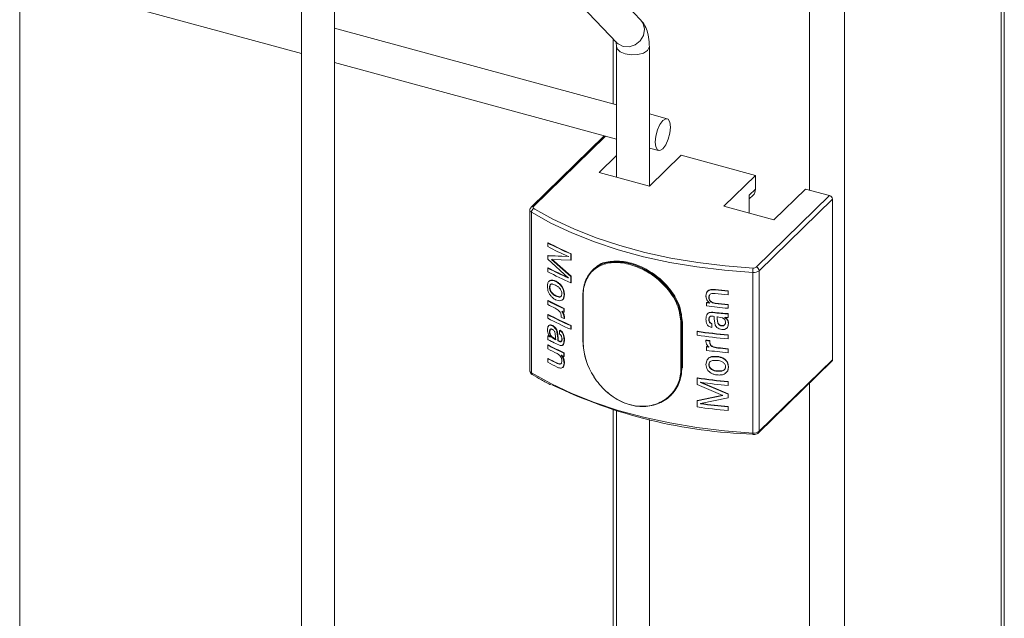
# Model space of a CAD drawing. Units: millimetres. Extents: x 15 to 415, y 5 to 292.
# Drawn here: x 214 to 220, y 201 to 205 of the extents above; entities that cross this region are included whole.
import ezdxf

# ---------------------------------------------------------------- set-up
doc = ezdxf.new("R2010")
doc.units = ezdxf.units.MM

msp = doc.modelspace()

# ---------------------------------------------------------------- linework, layer by layer
at = {"color": 7, "linetype": 'Continuous', "lineweight": 15}
for p, q in [((219.882418, 163.821872), (219.882418, 232.098963)), ((213.786061, 183.614295), (213.786061, 205.414357)), ((217.631573, 204.51874), (217.211789, 204.957831)), ((215.531322, 204.88459), (215.531322, 183.084528)), ((215.735318, 183.084529), (215.735318, 204.884591)), ((213.786062, 204.785712), (215.531323, 204.311388)), ((217.056241, 204.825321), (217.484114, 204.377771)), ((217.480573, 203.993023), (215.735329, 204.467342)), ((217.459635, 204.403377), (217.459635, 203.998712)), ((217.480578, 204.354824), (217.480578, 203.546131)), ((217.48593, 204.37593), (217.484114, 204.377771)), ((217.684574, 203.490688), (217.684574, 204.354825)), ((215.735319, 204.255946), (217.480579, 203.781621)), ((217.79474, 203.907639), (217.684586, 203.937576)), ((217.4052, 203.802107), (216.953015, 203.360761)), ((217.480576, 203.679473), (217.373715, 203.575173)), ((217.684575, 203.72618), (217.741238, 203.71078)), ((217.685031, 203.490564), (217.881043, 203.681878)), ((218.340941, 203.556888), (217.881043, 203.681878)), ((217.373715, 203.575173), (217.685031, 203.490564)), ((218.340941, 203.556888), (218.144929, 203.365574)), ((218.340941, 203.471171), (218.340941, 203.556888)), ((218.303605, 203.43473), (218.340941, 203.471171)), ((218.456245, 203.280965), (218.652257, 203.472279)), ((218.800839, 203.431897), (218.652257, 203.472279)), ((218.303602, 203.411228), (218.326062, 203.43315)), ((218.303605, 203.43473), (218.303605, 203.322448)), ((218.346676, 202.988621), (218.800839, 203.431897)), ((218.818534, 203.409944), (218.364372, 202.966667)), ((218.818534, 203.409944), (218.818534, 202.415631)), ((216.944674, 203.34164), (216.944674, 202.347326)), ((216.954163, 203.328315), (216.954163, 202.334002)), ((218.144929, 203.365574), (218.456245, 203.280965)), ((217.055235, 203.138541), (217.058077, 203.139989)), ((217.055235, 203.116004), (217.055235, 203.138541)), ((217.198286, 203.070386), (217.200869, 203.07196)), ((217.198286, 203.070386), (217.198286, 203.03207)), ((217.200869, 203.07196), (217.200869, 203.033644)), ((217.055235, 203.059656), (217.058077, 203.061104)), ((217.055235, 203.037117), (217.055235, 203.059656)), ((217.055235, 203.059656), (217.18261, 203.053658)), ((217.18261, 202.922756), (217.055235, 203.037117)), ((217.058077, 203.061104), (217.185223, 203.055219)), ((217.198286, 203.03207), (217.078741, 203.03622)), ((217.078741, 203.03622), (217.198286, 202.930646)), ((217.081541, 203.03769), (217.200869, 202.93222)), ((217.18261, 203.053658), (217.18261, 203.054714)), ((217.198286, 203.03207), (217.200869, 203.033644)), ((217.055235, 202.983024), (217.058077, 202.984471)), ((217.055235, 202.960486), (217.055235, 202.983024)), ((217.336366, 202.973088), (217.33235, 202.969168)), ((218.324848, 202.955792), (218.324848, 201.961479)), ((218.364372, 202.966667), (218.364372, 201.972354)), ((217.067752, 202.904227), (217.070581, 202.905684)), ((217.18261, 202.921734), (217.18261, 202.922756)), ((217.198286, 202.930646), (217.200869, 202.93222)), ((217.198286, 202.930646), (217.198286, 202.892332)), ((217.198286, 202.892332), (217.200869, 202.893906)), ((217.200869, 202.93222), (217.200869, 202.893906)), ((217.057045, 202.843604), (217.053381, 202.869927)), ((217.069183, 202.863932), (217.066354, 202.862476)), ((217.085634, 202.885204), (217.082832, 202.883733)), ((217.103395, 202.877492), (217.082832, 202.883733)), ((217.152445, 202.844761), (217.156435, 202.81803)), ((217.155118, 202.846296), (217.159092, 202.819571)), ((218.035155, 202.809849), (218.039311, 202.830482)), ((218.086154, 202.848395), (218.087011, 202.850409)), ((218.086154, 202.848395), (218.092489, 202.84778)), ((218.087011, 202.850409), (218.093361, 202.849788)), ((218.092489, 202.84778), (218.093361, 202.849788)), ((218.171655, 202.83963), (218.172354, 202.84166)), ((218.171655, 202.83963), (218.171655, 202.817091)), ((218.172354, 202.84166), (218.172354, 202.819121)), ((217.058077, 202.781623), (217.055235, 202.780175)), ((217.055235, 202.757636), (217.055235, 202.780175)), ((217.129684, 202.780195), (217.10437, 202.786856)), ((217.104758, 202.809206), (217.125782, 202.803388)), ((217.107516, 202.810698), (217.128497, 202.804901)), ((217.128497, 202.804901), (217.125782, 202.803388)), ((217.156435, 202.81803), (217.152753, 202.795985)), ((217.152753, 202.795985), (217.155409, 202.797524)), ((217.159092, 202.819571), (217.155409, 202.797524)), ((217.156435, 202.81803), (217.159092, 202.819571)), ((217.272669, 202.808745), (217.272669, 202.527595)), ((217.274229, 202.807111), (217.274229, 202.52596)), ((218.037709, 202.76874), (218.038678, 202.770739)), ((218.037709, 202.748455), (218.037709, 202.76874)), ((218.055747, 202.814123), (218.053067, 202.80153)), ((218.053067, 202.80153), (218.053999, 202.803534)), ((218.056678, 202.816126), (218.053999, 202.803534)), ((218.055747, 202.814123), (218.056678, 202.816126)), ((218.091657, 202.764479), (218.092512, 202.766493)), ((218.171655, 202.817091), (218.172354, 202.819121)), ((217.142701, 202.714458), (217.147145, 202.707712)), ((217.145387, 202.715985), (217.149816, 202.709246)), ((217.147145, 202.707712), (217.153794, 202.693167)), ((217.149816, 202.709246), (217.156467, 202.694702)), ((217.157141, 202.733095), (217.154469, 202.73156)), ((217.154469, 202.73156), (217.154469, 202.70902)), ((217.157141, 202.710555), (217.154469, 202.70902)), ((217.157141, 202.733095), (217.157141, 202.710555)), ((218.077387, 202.707527), (218.07828, 202.709534)), ((218.171655, 202.756237), (218.172354, 202.758267)), ((218.171655, 202.756237), (218.171655, 202.733698)), ((218.171655, 202.733698), (218.172354, 202.735728)), ((218.172354, 202.758267), (218.172354, 202.735728)), ((217.058077, 202.695976), (217.055235, 202.694528)), ((217.055235, 202.671989), (217.055235, 202.694528)), ((217.138807, 202.677963), (217.138807, 202.685216)), ((217.153794, 202.693167), (217.156435, 202.676355)), ((217.159092, 202.677895), (217.156435, 202.676355)), ((217.156435, 202.676355), (217.156435, 202.669805)), ((217.159092, 202.671345), (217.156435, 202.669805)), ((217.156467, 202.694702), (217.159092, 202.677895)), ((217.159092, 202.677895), (217.159092, 202.671345)), ((217.88514, 202.643376), (217.88514, 202.362225)), ((217.889161, 202.36615), (217.889161, 202.6473)), ((218.041599, 202.693458), (218.044575, 202.70005)), ((218.053067, 202.663974), (218.053999, 202.665978)), ((218.055606, 202.676931), (218.053999, 202.665978)), ((218.086426, 202.668232), (218.086426, 202.683939)), ((218.092933, 202.630089), (218.086426, 202.668232)), ((218.134556, 202.675613), (218.104446, 202.68191)), ((218.104446, 202.68191), (218.104446, 202.668561)), ((218.105282, 202.670576), (218.104446, 202.668561)), ((218.104446, 202.668561), (218.108422, 202.641997)), ((218.105282, 202.683925), (218.105282, 202.670576)), ((218.105282, 202.670576), (218.109257, 202.644011)), ((218.129151, 202.701807), (218.129946, 202.703825)), ((218.129151, 202.701807), (218.139322, 202.700838)), ((218.129946, 202.703825), (218.140097, 202.702858)), ((218.139322, 202.700838), (218.140097, 202.702858)), ((218.139322, 202.700838), (218.152749, 202.699749)), ((218.140097, 202.702858), (218.153488, 202.701775)), ((218.150927, 202.677074), (218.154201, 202.675028)), ((218.151665, 202.6791), (218.154939, 202.677053)), ((218.152749, 202.699749), (218.153488, 202.701775)), ((218.152749, 202.699749), (218.165653, 202.699395)), ((218.153488, 202.701775), (218.166371, 202.701422)), ((218.154201, 202.675028), (218.154939, 202.677053)), ((218.156841, 202.648553), (218.156104, 202.646529)), ((218.163509, 202.667093), (218.164227, 202.66912)), ((218.165653, 202.699395), (218.166371, 202.701422)), ((218.165653, 202.699395), (218.171655, 202.69989)), ((218.166371, 202.701422), (218.172354, 202.70192)), ((218.171655, 202.69989), (218.172354, 202.70192)), ((218.171655, 202.69989), (218.171655, 202.67735)), ((218.171655, 202.67735), (218.172354, 202.67938)), ((218.172354, 202.70192), (218.172354, 202.67938)), ((217.053381, 202.600658), (217.05671, 202.619485)), ((217.062983, 202.627385), (217.071174, 202.629404)), ((217.065828, 202.628836), (217.073988, 202.630867)), ((217.069183, 202.589524), (217.066354, 202.588067)), ((217.071174, 202.629404), (217.083245, 202.626054)), ((217.073988, 202.630867), (217.086047, 202.627526)), ((217.083245, 202.626054), (217.086047, 202.627526)), ((217.104917, 202.604943), (217.107659, 202.60644)), ((217.112629, 202.588016), (217.115373, 202.589516)), ((217.112629, 202.588016), (217.117491, 202.548267)), ((217.115373, 202.589516), (217.12022, 202.549773)), ((217.129091, 202.596892), (217.13179, 202.59841)), ((217.129091, 202.596892), (217.141694, 202.587549)), ((217.129091, 202.574354), (217.129091, 202.596892)), ((217.13179, 202.59841), (217.144379, 202.589076)), ((217.141694, 202.587549), (217.144379, 202.589076)), ((217.200869, 202.627948), (217.198286, 202.626373)), ((217.198286, 202.626373), (217.198286, 202.603834)), ((217.200869, 202.605408), (217.198286, 202.603834)), ((217.200869, 202.627948), (217.200869, 202.605408)), ((217.880347, 202.36123), (217.880347, 202.642381)), ((217.981662, 202.589271), (217.982727, 202.591258)), ((217.981662, 202.566732), (217.981662, 202.589271)), ((218.071018, 202.61587), (218.054387, 202.621303)), ((218.071018, 202.638408), (218.071912, 202.640417)), ((218.071018, 202.638408), (218.071018, 202.61587)), ((218.071018, 202.61587), (218.071912, 202.61788)), ((218.071912, 202.640417), (218.071912, 202.61788)), ((218.103322, 202.615754), (218.092933, 202.630089)), ((218.132795, 202.626902), (218.132018, 202.62488)), ((218.149436, 202.603368), (218.13278, 202.602263)), ((218.160797, 202.608502), (218.149436, 202.603368)), ((218.174238, 202.638975), (218.169587, 202.618837)), ((218.169587, 202.618837), (218.170287, 202.620867)), ((218.174937, 202.641005), (218.170287, 202.620867)), ((217.055235, 202.56155), (217.058077, 202.562998)), ((217.055235, 202.539011), (217.055235, 202.56155)), ((217.059506, 202.537837), (217.055235, 202.539011)), ((217.068785, 202.533924), (217.059506, 202.537837)), ((217.070083, 202.556111), (217.067723, 202.559048)), ((217.078485, 202.529218), (217.068785, 202.533924)), ((217.085892, 202.525552), (217.078485, 202.529218)), ((217.084752, 202.554645), (217.081951, 202.553174)), ((217.081951, 202.553174), (217.104068, 202.539079)), ((217.084752, 202.554645), (217.106826, 202.540571)), ((217.104068, 202.552426), (217.101128, 202.580001)), ((217.104068, 202.539079), (217.104068, 202.552426)), ((217.117491, 202.548267), (217.12022, 202.549773)), ((217.117491, 202.548267), (217.117491, 202.532562)), ((217.117491, 202.532562), (217.12022, 202.534068)), ((217.12022, 202.549773), (217.12022, 202.534068)), ((217.142701, 202.544574), (217.145387, 202.546101)), ((217.150981, 202.57212), (217.153636, 202.573659)), ((217.156435, 202.538304), (217.159092, 202.539845)), ((218.035155, 202.534666), (218.036125, 202.536665)), ((218.035155, 202.528114), (218.035155, 202.534666)), ((218.038587, 202.512073), (218.035155, 202.528114)), ((218.058181, 202.531776), (218.059112, 202.533778)), ((218.058181, 202.531776), (218.058181, 202.524521)), ((218.058181, 202.524521), (218.059112, 202.526523)), ((218.059112, 202.533778), (218.059112, 202.526523)), ((218.171655, 202.566912), (218.172354, 202.568942)), ((218.171655, 202.566912), (218.171655, 202.544372)), ((218.171655, 202.544372), (218.172354, 202.546402)), ((218.172354, 202.568942), (218.172354, 202.546402)), ((217.058077, 202.50665), (217.055235, 202.505203)), ((217.055235, 202.482663), (217.055235, 202.505203)), ((217.152596, 202.509867), (217.148222, 202.50627)), ((218.037709, 202.496022), (218.038678, 202.49802)), ((218.037709, 202.473483), (218.037709, 202.496022)), ((218.047255, 202.499498), (218.038587, 202.512073)), ((218.053067, 202.494088), (218.047255, 202.499498)), ((218.073654, 202.496738), (218.074548, 202.498746)), ((218.107704, 202.48772), (218.108538, 202.489734)), ((218.171655, 202.481265), (218.172354, 202.483294)), ((218.171655, 202.481265), (218.171655, 202.458725)), ((218.171655, 202.458725), (218.172354, 202.460755)), ((218.172354, 202.483294), (218.172354, 202.460755)), ((217.058077, 202.423257), (217.055235, 202.42181)), ((217.055235, 202.39927), (217.055235, 202.42181)), ((217.140658, 202.395045), (217.142701, 202.407016)), ((217.157141, 202.458122), (217.154469, 202.456587)), ((217.154469, 202.456587), (217.154469, 202.436302)), ((217.157141, 202.437837), (217.154469, 202.436302)), ((217.157141, 202.458122), (217.157141, 202.437837)), ((218.035155, 202.386438), (218.039941, 202.409561)), ((218.039941, 202.409561), (218.04091, 202.411559)), ((218.070212, 202.43238), (218.071106, 202.43439)), ((218.070212, 202.43238), (218.10404, 202.434029)), ((218.071106, 202.43439), (218.104875, 202.436044)), ((218.103517, 202.411547), (218.075385, 202.410427)), ((218.360644, 201.962851), (218.814806, 202.406127)), ((218.364372, 201.972354), (218.818534, 202.415631)), ((217.117708, 202.368031), (217.112961, 202.370216)), ((217.116323, 202.393953), (217.113596, 202.392449)), ((217.143343, 202.396571), (217.140658, 202.395045)), ((217.156435, 202.39462), (217.153253, 202.374915)), ((217.155909, 202.376455), (217.153253, 202.374915)), ((217.159092, 202.39616), (217.155909, 202.376455)), ((217.159092, 202.39616), (217.156435, 202.39462)), ((218.040342, 202.360875), (218.035155, 202.386438)), ((218.053999, 202.386284), (218.053067, 202.38428)), ((218.105376, 202.343725), (218.133345, 202.344734)), ((218.106211, 202.34574), (218.134123, 202.346756)), ((218.134123, 202.346756), (218.133345, 202.344734)), ((218.156841, 202.374145), (218.156104, 202.37212)), ((218.169096, 202.394587), (218.174238, 202.369707)), ((218.169813, 202.396613), (218.174937, 202.371736)), ((217.981662, 202.300774), (217.982727, 202.30276)), ((217.981662, 202.262459), (217.981662, 202.300774)), ((218.171655, 202.278414), (218.172354, 202.280444)), ((218.171655, 202.278414), (218.171655, 202.255877)), ((218.172354, 202.280444), (218.172354, 202.257907)), ((218.138971, 202.193744), (217.981662, 202.262459)), ((218.001513, 202.274425), (218.002557, 202.276412)), ((218.001513, 202.275446), (218.001513, 202.274425)), ((218.001513, 202.274425), (218.171655, 202.201784)), ((218.002557, 202.276412), (218.172354, 202.203814)), ((218.171655, 202.255877), (218.172354, 202.257907)), ((217.815695, 202.192799), (217.819711, 202.196719)), ((217.981662, 202.161035), (218.138971, 202.193744)), ((217.981662, 202.161035), (217.982727, 202.163022)), ((217.981662, 202.122719), (217.981662, 202.161035)), ((217.982727, 202.163022), (218.139746, 202.195764)), ((218.171655, 202.179244), (218.001513, 202.143523)), ((218.171655, 202.201784), (218.172354, 202.203814)), ((218.171655, 202.201784), (218.171655, 202.179244)), ((218.171655, 202.179244), (218.172354, 202.181274)), ((218.172354, 202.203814), (218.172354, 202.181274)), ((217.459635, 202.1066), (217.459635, 197.141374)), ((217.480578, 202.10004), (217.480578, 184.174149)), ((218.001513, 202.142466), (218.002557, 202.144454)), ((218.001513, 202.143523), (218.001513, 202.142466)), ((218.002557, 202.14551), (218.002557, 202.144454)), ((218.171655, 202.122897), (218.172354, 202.124927)), ((218.171655, 202.122897), (218.171655, 202.10036)), ((218.171655, 202.10036), (218.172354, 202.102389)), ((218.172354, 202.124927), (218.172354, 202.102389)), ((217.684574, 184.118707), (217.684574, 202.044755))]:
    msp.add_line(p, q, dxfattribs=at)
at = {"color": 8, "linetype": 'Continuous', "lineweight": 15}
for p, q in [((219.863932, 232.08091), (219.863932, 163.783411)), ((218.893205, 231.143751), (218.893205, 162.835952)), ((218.677021, 216.020605), (218.677021, 203.465549)), ((217.413857, 203.799755), (216.966983, 203.363592)), ((216.96942, 203.352121), (216.975373, 203.348521)), ((217.88514, 202.643376), (217.889161, 202.6473)), ((217.88514, 202.362225), (217.889161, 202.36615)), ((218.677021, 202.271642), (218.677021, 184.093567))]:
    msp.add_line(p, q, dxfattribs=at)
at = {"color": 8, "linetype": 'Continuous', "lineweight": 15, "flags": 128}
for points in [[(217.631573, 204.51874), (217.646549, 204.496805), (217.654669, 204.461263), (217.64805, 204.423739), (217.6277, 204.389947), (217.596717, 204.365032), (217.559811, 204.352789), (217.522615, 204.355076), (217.490767, 204.371554), (217.48593, 204.37593)], [(217.684573, 204.354803), (217.684134, 204.349954), (217.672783, 204.330308), (217.6477, 204.314394), (217.612706, 204.304634), (217.573119, 204.302517), (217.534982, 204.30836), (217.504075, 204.321282), (217.485126, 204.339308), (217.480584, 204.354303)]]:
    msp.add_lwpolyline(points, dxfattribs=at)
at = {"color": 7, "linetype": 'Continuous', "lineweight": 15, "flags": 128}
for points in [[(217.815592, 203.85567), (217.811968, 203.885592), (217.801649, 203.903884), (217.786206, 203.907764), (217.767989, 203.89664), (217.749772, 203.872203), (217.734328, 203.838177), (217.724009, 203.799742), (217.720386, 203.762746), (217.724009, 203.732825), (217.734328, 203.714532), (217.749772, 203.710653), (217.767989, 203.721777), (217.786206, 203.746213), (217.801649, 203.78024), (217.811968, 203.818675), (217.815592, 203.85567)], [(218.324848, 202.955792), (218.150331, 202.969028), (217.97861, 202.989835), (217.810932, 203.01806), (217.648509, 203.053499), (217.492488, 203.095902), (217.344017, 203.144958), (217.204141, 203.200319), (217.07389, 203.261582), (216.954163, 203.328315)], [(216.966983, 203.363592), (216.965803, 203.362188), (216.965025, 203.360713), (216.964695, 203.359191), (216.964791, 203.357664), (216.96534, 203.356158), (216.966298, 203.354715), (216.967669, 203.353359), (216.96942, 203.352121)], [(216.975373, 203.348521), (217.087978, 203.286034), (217.216993, 203.225356), (217.355519, 203.170529), (217.502573, 203.121942), (217.657075, 203.079952), (217.817947, 203.044851), (217.984007, 203.016898), (218.154078, 202.996291), (218.326914, 202.983183)], [(218.174238, 202.638975), (218.174587, 202.63999), (218.174937, 202.641005)], [(218.174238, 202.369707), (218.174587, 202.370721), (218.174937, 202.371736)], [(216.954163, 202.334002), (217.07389, 202.267268), (217.204141, 202.206006), (217.344017, 202.150644), (217.492488, 202.101589), (217.648509, 202.059186), (217.810932, 202.023747), (217.97861, 201.995522), (218.150331, 201.974715), (218.324848, 201.961479)]]:
    msp.add_lwpolyline(points, dxfattribs=at)
at = {"color": 7, "linetype": 'Continuous', "lineweight": 15}
for centre, radius, start, end in [((218.2894, 203.469419), 0.051571, 315.3096315, 1.9472347), ((218.794274, 203.408498), 0.024303, 3.4116548, 74.3293508), ((216.981817, 203.327384), 0.027669, 116.615704, 178.0708735), ((218.061792, 205.067016), 2.175356, 242.4379398, 246.6123958), ((218.06284, 205.065126), 2.171567, 242.439146, 246.6132893), ((218.053332, 205.027306), 2.156218, 242.4260694, 246.1828496), ((218.053332, 204.894326), 2.156218, 242.4260694, 246.1828496), ((218.061792, 204.888962), 2.175356, 242.4379398, 246.6123958), ((218.054312, 204.892299), 2.152276, 242.4272089, 246.184069), ((218.494322, 202.956781), 0.169477, 171.0377041, 180.3344261), ((218.330995, 203.010709), 0.055259, 263.6132174, 307.156565), ((218.329988, 203.010641), 0.02763, 263.6130817, 307.1566351), ((218.340112, 202.965221), 0.024303, 3.4116548, 74.3293508), ((218.528166, 206.691382), 3.868216, 263.5330512, 264.7118657), ((218.531079, 206.715712), 3.890625, 263.5402079, 264.7096752), ((218.038461, 204.66154), 2.122797, 242.4078461, 245.3907311), ((218.03985, 204.660421), 2.11985, 242.4105034, 245.3923887), ((217.274023, 202.808701), 0.001355, 131.8975222, 178.1473632), ((218.499309, 206.37295), 3.633648, 262.7017244, 263.0270431), ((218.536464, 206.663991), 3.924946, 262.7137781, 263.0143888), ((218.531877, 206.705734), 3.905292, 263.5276301, 264.7075421), ((218.527632, 206.598331), 3.856464, 263.5215882, 264.7141138), ((218.011847, 204.586429), 2.063878, 242.3866606, 243.8316928), ((218.142906, 204.863582), 2.370473, 245.0426737, 245.3560102), ((218.526533, 206.57), 3.852681, 262.7107346, 264.7148806), ((218.525667, 206.527057), 3.845746, 263.3060994, 264.082005), ((218.52932, 206.55429), 3.871122, 263.309036, 264.0784094), ((218.531877, 206.64488), 3.905292, 263.5276301, 264.7075421), ((218.061792, 204.623004), 2.175356, 242.4379398, 246.6123958), ((218.061792, 204.600464), 2.175356, 242.4379398, 246.6123958), ((218.06284, 204.621113), 2.171567, 242.439146, 246.6132893), ((218.120554, 204.776094), 2.316459, 244.9244094, 245.4048646), ((217.881637, 202.648208), 0.005969, 257.51333, 305.9369254), ((218.523668, 206.376426), 3.825744, 261.8553182, 264.720652), ((218.523058, 206.365787), 3.813008, 261.8533508, 264.722725), ((218.038687, 204.424317), 2.124412, 243.3526237, 244.505121), ((217.27462, 202.527895), 0.001974, 188.74992, 258.5887064), ((218.523668, 206.353887), 3.825744, 261.8553182, 264.720652), ((218.508878, 206.215435), 3.711129, 262.6662269, 263.024512), ((218.508652, 206.207087), 3.700714, 262.6641293, 263.0228168), ((218.038461, 204.386568), 2.122797, 242.4078461, 245.3907311), ((218.009719, 204.307221), 2.059138, 242.3844945, 244.202395), ((218.03985, 204.385449), 2.11985, 242.4105034, 245.3923887), ((218.549663, 206.498625), 4.035211, 262.71115, 262.9309311), ((218.526533, 206.295027), 3.852681, 262.7107346, 264.7148806), ((218.566226, 206.626987), 4.162533, 262.7189166, 262.9314573), ((218.528375, 206.335386), 3.870594, 263.7605431, 264.7120191), ((218.529381, 206.341017), 3.874209, 263.7638451, 264.7124254), ((218.009719, 204.246367), 2.059138, 242.3844945, 244.202395), ((218.013406, 204.2311), 2.067291, 242.3873738, 244.1785626), ((218.025907, 204.274451), 2.088926, 242.3988059, 244.1872806), ((218.041369, 204.370771), 2.128089, 244.9051149, 245.3698567), ((218.805694, 202.415184), 0.012847, 315.1715503, 1.9898612), ((217.881637, 202.367058), 0.005969, 257.51333, 305.9369254), ((218.523668, 206.087929), 3.825744, 261.8553182, 264.720652), ((218.523058, 206.07729), 3.813008, 261.8533508, 264.722725), ((218.421671, 205.027015), 3.073895, 244.2273515, 268.2335042), ((218.524959, 206.077027), 3.837449, 262.1601461, 264.7174427), ((218.523668, 205.909874), 3.825744, 261.8553182, 264.720652), ((218.524959, 205.944047), 3.837449, 262.1601461, 264.7174427), ((218.525129, 205.940516), 3.831863, 262.1618345, 264.7176664), ((218.330995, 202.016395), 0.055259, 263.6132174, 307.156565)]:
    msp.add_arc(centre, radius, start, end, dxfattribs=at)
at = {"color": 8, "linetype": 'Continuous', "lineweight": 15}
for centre, radius, start, end in [((216.960994, 203.343221), 0.016396, 185.6697687, 245.3793526), ((216.962472, 203.349967), 0.014353, 71.681884, 131.3031592), ((217.27462, 202.809046), 0.001974, 188.74992, 258.5887064), ((216.961425, 202.349214), 0.016857, 186.4295683, 244.4802429), ((216.965754, 202.333062), 0.011629, 175.3676768, 234.7091607), ((218.351465, 201.971928), 0.012914, 315.1915988, 1.8922434), ((218.343459, 201.958477), 0.018851, 170.8368988, 200.8967842)]:
    msp.add_arc(centre, radius, start, end, dxfattribs=at)
at = {"color": 7, "linetype": 'Continuous', "lineweight": 15}
for points, knots in [([(217.684574, 204.354825), (217.684366, 204.364783), (217.683738, 204.394858), (217.676243, 204.437832), (217.659938, 204.483238), (217.640963, 204.506988), (217.631573, 204.51874)], [0, 0, 0, 0, 0.15927553, 0.48101992, 0.74318002, 1, 1, 1, 1]), ([(217.477348, 204.386802), (217.477194, 204.387116), (217.476579, 204.388369), (217.479148, 204.380362), (217.480414, 204.367587), (217.480544, 204.357464), (217.480578, 204.354824)], [0, 0, 0, 0, 0.1168609, 0.46753408, 0.86114159, 1, 1, 1, 1]), ([(216.953015, 203.360761), (216.950876, 203.358134), (216.946717, 203.353027), (216.944171, 203.345685), (216.944837, 203.342018), (216.944918, 203.341571)], [0, 0, 0, 0, 0.4818846, 0.93687218, 1, 1, 1, 1]), ([(217.273118, 202.80971), (217.273519, 202.821255), (217.275063, 202.865707), (217.29718, 202.933781), (217.353629, 202.994774), (217.434379, 203.02494), (217.531783, 203.022864), (217.636562, 202.989122), (217.736641, 202.926907), (217.81814, 202.842823), (217.874247, 202.744496), (217.881509, 202.677087), (217.88514, 202.643376)], [0, 0, 0, 0, 0.03778305, 0.14548501, 0.25308955, 0.35942303, 0.46528845, 0.57217497, 0.68004069, 0.78728433, 0.89362364, 1, 1, 1, 1]), ([(217.880347, 202.642381), (217.876739, 202.675703), (217.869523, 202.742349), (217.813922, 202.839525), (217.733136, 202.9226), (217.633998, 202.984088), (217.530243, 203.017478), (217.433827, 203.019614), (217.353894, 202.989931), (217.298068, 202.929709), (217.276159, 202.862463), (217.274627, 202.818521), (217.274229, 202.807111)], [0, 0, 0, 0, 0.1062786, 0.21255824, 0.31982312, 0.42777035, 0.5347466, 0.64069368, 0.7470759, 0.85463609, 0.96225384, 1, 1, 1, 1]), ([(217.889161, 202.6473), (217.885521, 202.681001), (217.878241, 202.748394), (217.822075, 202.846604), (217.740451, 202.930636), (217.640474, 202.992606), (217.535065, 203.027035), (217.440019, 203.026621), (217.378988, 203.012633), (217.359701, 202.991292), (217.358601, 202.990076)], [0, 0, 0, 0, 0.14119446, 0.28234541, 0.42471575, 0.56792465, 0.70981546, 0.85030119, 0.99146641, 1, 1, 1, 1]), ([(217.053381, 202.869927), (217.053889, 202.877511), (217.054651, 202.888903), (217.060144, 202.898133), (217.064176, 202.902123), (217.066559, 202.903526), (217.067752, 202.904227)], [0, 0, 0, 0, 0.49877473, 0.7491053, 0.87449437, 1, 1, 1, 1]), ([(217.067752, 202.904227), (217.070346, 202.905224), (217.075537, 202.907217), (217.087837, 202.906502), (217.097707, 202.902356), (217.104284, 202.899594)], [0, 0, 0, 0, 0.25002527, 0.500227184, 1, 1, 1, 1]), ([(217.070581, 202.905684), (217.073172, 202.906683), (217.07835, 202.908679), (217.090617, 202.907983), (217.100473, 202.903845), (217.107043, 202.901086)], [0, 0, 0, 0, 0.25014604, 0.50011468, 1, 1, 1, 1]), ([(217.104284, 202.899594), (217.10474, 202.899844), (217.105653, 202.900345), (217.106579, 202.900839), (217.107043, 202.901086)], [0, 0, 0, 0, 0.49935218, 1, 1, 1, 1]), ([(217.104284, 202.899594), (217.10916, 202.897059), (217.118904, 202.891993), (217.128002, 202.883211), (217.132548, 202.878823)], [0, 0, 0, 0, 0.50033004, 1, 1, 1, 1]), ([(217.107043, 202.901086), (217.111909, 202.898556), (217.121634, 202.893499), (217.130712, 202.884726), (217.135248, 202.880342)], [0, 0, 0, 0, 0.50030177, 1, 1, 1, 1]), ([(217.076032, 202.808432), (217.071867, 202.813722), (217.063547, 202.824288), (217.05921, 202.837171), (217.057045, 202.843604)], [0, 0, 0, 0, 0.50071681, 1, 1, 1, 1]), ([(217.082832, 202.883733), (217.080377, 202.883697), (217.075471, 202.883625), (217.069886, 202.87928), (217.06743, 202.873015), (217.066505, 202.867198), (217.066404, 202.86405), (217.066354, 202.862476)], [0, 0, 0, 0, 0.25017914, 0.49988156, 0.74938563, 0.87466275, 1, 1, 1, 1]), ([(217.066354, 202.862476), (217.066437, 202.85975), (217.066604, 202.8543), (217.068992, 202.845463), (217.073022, 202.836869), (217.076701, 202.831969), (217.078541, 202.829519)], [0, 0, 0, 0, 0.250116764, 0.499959125, 0.749926564, 1, 1, 1, 1]), ([(217.085634, 202.885204), (217.083175, 202.88517), (217.078268, 202.885101), (217.072722, 202.880726), (217.070258, 202.874472), (217.069334, 202.868654), (217.069233, 202.865506), (217.069183, 202.863932)], [0, 0, 0, 0, 0.25030241, 0.49957905, 0.74923125, 0.87458528, 1, 1, 1, 1]), ([(217.069183, 202.863932), (217.069268, 202.861206), (217.069438, 202.855759), (217.0718, 202.846922), (217.075838, 202.838333), (217.079518, 202.833434), (217.081358, 202.830984)], [0, 0, 0, 0, 0.25017033, 0.49989209, 0.74989831, 1, 1, 1, 1]), ([(217.081358, 202.830984), (217.080885, 202.830741), (217.079939, 202.830256), (217.079007, 202.829765), (217.078541, 202.829519)], [0, 0, 0, 0, 0.50070111, 1, 1, 1, 1]), ([(217.078541, 202.829519), (217.082674, 202.825186), (217.090951, 202.816506), (217.100151, 202.811642), (217.104758, 202.809206)], [0, 0, 0, 0, 0.49920913, 1, 1, 1, 1]), ([(217.081358, 202.830984), (217.08548, 202.826656), (217.093738, 202.817986), (217.102919, 202.81313), (217.107516, 202.810698)], [0, 0, 0, 0, 0.49923997, 1, 1, 1, 1]), ([(217.129932, 202.857343), (217.125709, 202.861643), (217.117242, 202.870264), (217.108018, 202.875079), (217.103395, 202.877492)], [0, 0, 0, 0, 0.49881327, 1, 1, 1, 1]), ([(217.142701, 202.824265), (217.142534, 202.82703), (217.142201, 202.832559), (217.139714, 202.841374), (217.136236, 202.848471), (217.132798, 202.853711), (217.130887, 202.856132), (217.129932, 202.857343)], [0, 0, 0, 0, 0.24993044, 0.49968667, 0.74954597, 0.87480402, 1, 1, 1, 1]), ([(217.132548, 202.878823), (217.132994, 202.879077), (217.133887, 202.879587), (217.134794, 202.88009), (217.135248, 202.880342)], [0, 0, 0, 0, 0.49940628, 1, 1, 1, 1]), ([(217.132548, 202.878823), (217.136842, 202.873735), (217.145426, 202.863564), (217.150106, 202.851027), (217.152445, 202.844761)], [0, 0, 0, 0, 0.50028451, 1, 1, 1, 1]), ([(217.135248, 202.880342), (217.139538, 202.875257), (217.148114, 202.865089), (217.152784, 202.852559), (217.155118, 202.846296)], [0, 0, 0, 0, 0.50021228, 1, 1, 1, 1]), ([(217.152445, 202.844761), (217.152887, 202.845018), (217.153771, 202.845533), (217.154668, 202.846041), (217.155118, 202.846296)], [0, 0, 0, 0, 0.49942085, 1, 1, 1, 1]), ([(218.039311, 202.830482), (218.041459, 202.834004), (218.045758, 202.84105), (218.062079, 202.848901), (218.076523, 202.848597), (218.086154, 202.848395)], [0, 0, 0, 0, 0.2497142, 0.49972823, 1, 1, 1, 1]), ([(218.039311, 202.830482), (218.039474, 202.830815), (218.0398, 202.831481), (218.040108, 202.83215), (218.040263, 202.832485)], [0, 0, 0, 0, 0.499430025, 1, 1, 1, 1]), ([(218.040263, 202.832485), (218.042411, 202.836005), (218.046707, 202.843045), (218.062988, 202.850901), (218.077403, 202.850606), (218.087011, 202.850409)], [0, 0, 0, 0, 0.2500989, 0.50023151, 1, 1, 1, 1]), ([(218.091657, 202.825333), (218.084516, 202.825803), (218.073814, 202.826508), (218.060981, 202.821726), (218.057491, 202.816656), (218.055747, 202.814123)], [0, 0, 0, 0, 0.50071477, 0.75052553, 1, 1, 1, 1]), ([(217.10437, 202.786856), (217.09942, 202.789509), (217.089531, 202.794809), (217.080528, 202.803895), (217.076032, 202.808432)], [0, 0, 0, 0, 0.5006002, 1, 1, 1, 1]), ([(217.107516, 202.810698), (217.10706, 202.810448), (217.106148, 202.809948), (217.105221, 202.809453), (217.104758, 202.809206)], [0, 0, 0, 0, 0.49934334, 1, 1, 1, 1]), ([(217.125782, 202.803388), (217.128245, 202.803495), (217.133163, 202.803708), (217.138891, 202.807936), (217.14219, 202.815135), (217.14253, 202.821219), (217.142701, 202.824265)], [0, 0, 0, 0, 0.25056985, 0.50023098, 0.74982548, 1, 1, 1, 1]), ([(217.128497, 202.804901), (217.131059, 202.804821), (217.134308, 202.80472), (217.136611, 202.80658), (217.137097, 202.806973)], [0, 0, 0, 0, 0.78892534, 1, 1, 1, 1]), ([(217.152753, 202.795985), (217.150114, 202.791366), (217.144826, 202.782114), (217.134737, 202.780835), (217.129684, 202.780195)], [0, 0, 0, 0, 0.49922934, 1, 1, 1, 1]), ([(217.155409, 202.797524), (217.153089, 202.792375), (217.150524, 202.786679), (217.145335, 202.785353), (217.144838, 202.785226)], [0, 0, 0, 0, 0.90405234, 1, 1, 1, 1]), ([(218.058181, 202.766178), (218.054653, 202.769082), (218.047598, 202.774888), (218.040121, 202.785941), (218.036711, 202.795877), (218.035417, 202.803878), (218.035242, 202.807858), (218.035155, 202.809849)], [0, 0, 0, 0, 0.24998955, 0.49981578, 0.74962594, 0.87476824, 1, 1, 1, 1]), ([(218.053067, 202.80153), (218.053356, 202.796992), (218.053789, 202.790183), (218.05792, 202.78138), (218.062745, 202.775631), (218.069088, 202.771012), (218.078702, 202.766626), (218.086528, 202.765329), (218.091657, 202.764479)], [0, 0, 0, 0, 0.24943519, 0.37432076, 0.4992994, 0.61808737, 0.74969583, 1, 1, 1, 1]), ([(218.053999, 202.803534), (218.054287, 202.798996), (218.054721, 202.792187), (218.05885, 202.783383), (218.063673, 202.777637), (218.069997, 202.773017), (218.079588, 202.768636), (218.087395, 202.767341), (218.092512, 202.766493)], [0, 0, 0, 0, 0.249725439, 0.374754049, 0.499872301, 0.61854843, 0.750020504, 1, 1, 1, 1]), ([(217.127088, 202.716663), (217.122959, 202.720327), (217.11468, 202.727675), (217.106006, 202.73195), (217.101657, 202.734094)], [0, 0, 0, 0, 0.498641194, 1, 1, 1, 1]), ([(217.138807, 202.685216), (217.138709, 202.687832), (217.138514, 202.69306), (217.136402, 202.701453), (217.133195, 202.708288), (217.1299, 202.713286), (217.128026, 202.715537), (217.127088, 202.716663)], [0, 0, 0, 0, 0.250103561, 0.499873421, 0.749322693, 0.874540119, 1, 1, 1, 1]), ([(217.149816, 202.709246), (217.149366, 202.708991), (217.148469, 202.708484), (217.147586, 202.707969), (217.147145, 202.707712)], [0, 0, 0, 0, 0.50058007, 1, 1, 1, 1]), ([(218.043624, 202.698048), (218.045624, 202.700038), (218.049626, 202.70402), (218.061138, 202.708301), (218.07089, 202.707836), (218.077387, 202.707527)], [0, 0, 0, 0, 0.25005255, 0.50029034, 1, 1, 1, 1]), ([(218.044575, 202.70005), (218.046575, 202.702039), (218.050573, 202.706015), (218.062059, 202.710306), (218.071794, 202.709843), (218.07828, 202.709534)], [0, 0, 0, 0, 0.25039384, 0.50056087, 1, 1, 1, 1]), ([(217.156467, 202.694702), (217.156017, 202.694447), (217.15512, 202.693939), (217.154236, 202.693424), (217.153794, 202.693167)], [0, 0, 0, 0, 0.500587946, 1, 1, 1, 1]), ([(218.035155, 202.666164), (218.035275, 202.671915), (218.035514, 202.683389), (218.040925, 202.693169), (218.043624, 202.698046)], [0, 0, 0, 0, 0.50121549, 1, 1, 1, 1]), ([(218.042268, 202.633949), (218.040047, 202.639258), (218.0356, 202.649892), (218.035304, 202.660735), (218.035155, 202.666164)], [0, 0, 0, 0, 0.499318372, 1, 1, 1, 1]), ([(218.043624, 202.698048), (218.043787, 202.698381), (218.044113, 202.699047), (218.044421, 202.699715), (218.044575, 202.70005)], [0, 0, 0, 0, 0.499429443, 1, 1, 1, 1]), ([(218.061515, 202.683398), (218.059967, 202.682279), (218.056866, 202.680039), (218.053636, 202.673305), (218.053294, 202.667706), (218.053067, 202.663974)], [0, 0, 0, 0, 0.24960004, 0.49984373, 1, 1, 1, 1]), ([(218.053067, 202.663974), (218.053198, 202.661327), (218.053461, 202.656042), (218.055262, 202.649303), (218.058628, 202.644437), (218.06366, 202.640779), (218.068076, 202.639356), (218.071018, 202.638408)], [0, 0, 0, 0, 0.250378555, 0.500062318, 0.624771353, 0.749924513, 1, 1, 1, 1]), ([(218.053999, 202.665978), (218.05413, 202.663331), (218.054393, 202.658046), (218.056192, 202.651306), (218.059557, 202.646445), (218.064569, 202.642784), (218.068975, 202.641364), (218.071912, 202.640417)], [0, 0, 0, 0, 0.2506111, 0.50052472, 0.62534474, 0.75019737, 1, 1, 1, 1]), ([(218.061515, 202.683398), (218.061672, 202.683732), (218.061985, 202.684399), (218.06228, 202.685069), (218.062428, 202.685405)], [0, 0, 0, 0, 0.49939799, 1, 1, 1, 1]), ([(218.086426, 202.683939), (218.082179, 202.684346), (218.075808, 202.684957), (218.067283, 202.685128), (218.063433, 202.683973), (218.061515, 202.683398)], [0, 0, 0, 0, 0.50064017, 0.7512428, 1, 1, 1, 1]), ([(218.109257, 202.644011), (218.109122, 202.643674), (218.108853, 202.643002), (218.108566, 202.642331), (218.108422, 202.641997)], [0, 0, 0, 0, 0.500648513, 1, 1, 1, 1]), ([(218.109257, 202.644011), (218.110246, 202.641795), (218.112221, 202.63737), (218.117749, 202.631761), (218.124996, 202.628127), (218.130193, 202.627311), (218.132795, 202.626902)], [0, 0, 0, 0, 0.25026696, 0.49983035, 0.74947753, 1, 1, 1, 1]), ([(218.132018, 202.62488), (218.135473, 202.62481), (218.140662, 202.624704), (218.146723, 202.627147), (218.151487, 202.631054), (218.154561, 202.636283), (218.155962, 202.642036), (218.156057, 202.645031), (218.156104, 202.646529)], [0, 0, 0, 0, 0.24949588, 0.3746545, 0.49995257, 0.74948709, 0.87470568, 1, 1, 1, 1]), ([(218.132795, 202.626902), (218.136244, 202.626834), (218.141425, 202.626733), (218.147479, 202.629164), (218.152222, 202.633091), (218.155299, 202.638307), (218.156699, 202.644061), (218.156794, 202.647056), (218.156841, 202.648553)], [0, 0, 0, 0, 0.24923042, 0.37447455, 0.49955939, 0.74928652, 0.87460492, 1, 1, 1, 1]), ([(218.156104, 202.646529), (218.155937, 202.649522), (218.155604, 202.6555), (218.152321, 202.662849), (218.147984, 202.667891), (218.143966, 202.671093), (218.139419, 202.673716), (218.136177, 202.674981), (218.134556, 202.675613)], [0, 0, 0, 0, 0.24987233, 0.49904233, 0.62148521, 0.74922283, 0.87465326, 1, 1, 1, 1]), ([(218.171655, 202.67735), (218.168221, 202.677103), (218.161363, 202.67661), (218.154402, 202.676919), (218.150927, 202.677074)], [0, 0, 0, 0, 0.50061697, 1, 1, 1, 1]), ([(218.154201, 202.675028), (218.155918, 202.673856), (218.159353, 202.671511), (218.162123, 202.668566), (218.163509, 202.667093)], [0, 0, 0, 0, 0.49992896, 1, 1, 1, 1]), ([(218.154939, 202.677053), (218.156657, 202.675881), (218.160089, 202.673538), (218.162849, 202.670592), (218.164227, 202.66912)], [0, 0, 0, 0, 0.500428748, 1, 1, 1, 1]), ([(218.163509, 202.667093), (218.166708, 202.662703), (218.173113, 202.653913), (218.173862, 202.643958), (218.174238, 202.638975)], [0, 0, 0, 0, 0.49949224, 1, 1, 1, 1]), ([(218.164227, 202.66912), (218.167419, 202.66473), (218.173809, 202.655939), (218.17456, 202.645987), (218.174937, 202.641005)], [0, 0, 0, 0, 0.49935173, 1, 1, 1, 1]), ([(217.061039, 202.569544), (217.058753, 202.574826), (217.054177, 202.585399), (217.053647, 202.595569), (217.053381, 202.600658)], [0, 0, 0, 0, 0.49955723, 1, 1, 1, 1]), ([(217.05671, 202.619485), (217.057504, 202.621131), (217.058696, 202.623601), (217.060938, 202.626097), (217.062301, 202.626956), (217.062983, 202.627385)], [0, 0, 0, 0, 0.49949943, 0.74954609, 1, 1, 1, 1]), ([(217.062983, 202.627385), (217.063461, 202.627625), (217.064416, 202.628106), (217.065358, 202.628592), (217.065828, 202.628836)], [0, 0, 0, 0, 0.50070623, 1, 1, 1, 1]), ([(217.083799, 202.603235), (217.081279, 202.60425), (217.077516, 202.605765), (217.073162, 202.604869), (217.069717, 202.602272), (217.067489, 202.597878), (217.066452, 202.592524), (217.066387, 202.589553), (217.066354, 202.588067)], [0, 0, 0, 0, 0.24944958, 0.37245946, 0.49983542, 0.7493715, 0.87466372, 1, 1, 1, 1]), ([(217.066354, 202.588067), (217.066475, 202.585029), (217.066717, 202.578962), (217.069077, 202.570712), (217.072206, 202.564487), (217.075128, 202.560212), (217.078413, 202.556359), (217.080771, 202.554237), (217.081951, 202.553174)], [0, 0, 0, 0, 0.24988339, 0.49906441, 0.62151272, 0.74959742, 0.87464771, 1, 1, 1, 1]), ([(217.07927, 202.60677), (217.078181, 202.606646), (217.07596, 202.606394), (217.07254, 202.603696), (217.070288, 202.599352), (217.069287, 202.593976), (217.069218, 202.591008), (217.069183, 202.589524)], [0, 0, 0, 0, 0.163481097, 0.333290387, 0.665971101, 0.832896664, 1, 1, 1, 1]), ([(217.069183, 202.589524), (217.069304, 202.586486), (217.069547, 202.580419), (217.071903, 202.572167), (217.075039, 202.565958), (217.077926, 202.561668), (217.081215, 202.55783), (217.083572, 202.555708), (217.084752, 202.554645)], [0, 0, 0, 0, 0.25006856, 0.4994286, 0.62195958, 0.74944422, 0.87457195, 1, 1, 1, 1]), ([(217.071174, 202.629404), (217.071639, 202.629649), (217.072571, 202.63014), (217.073515, 202.630624), (217.073988, 202.630867)], [0, 0, 0, 0, 0.49929695, 1, 1, 1, 1]), ([(217.083245, 202.626054), (217.087286, 202.623622), (217.095364, 202.618762), (217.101734, 202.609547), (217.104917, 202.604943)], [0, 0, 0, 0, 0.500352452, 1, 1, 1, 1]), ([(217.101128, 202.580001), (217.100398, 202.58247), (217.09894, 202.587404), (217.094844, 202.594431), (217.089511, 202.599952), (217.085705, 202.602139), (217.083799, 202.603235)], [0, 0, 0, 0, 0.24993912, 0.49946734, 0.74926892, 1, 1, 1, 1]), ([(217.086047, 202.627526), (217.090079, 202.625098), (217.098138, 202.620244), (217.104486, 202.61104), (217.107659, 202.60644)], [0, 0, 0, 0, 0.50026005, 1, 1, 1, 1]), ([(217.104917, 202.604943), (217.10651, 202.60222), (217.109693, 202.596777), (217.11165, 202.590935), (217.112629, 202.588016)], [0, 0, 0, 0, 0.50029134, 1, 1, 1, 1]), ([(217.107659, 202.60644), (217.108466, 202.605096), (217.110079, 202.60241), (217.112907, 202.596789), (217.114387, 202.592424), (217.115373, 202.589516)], [0, 0, 0, 0, 0.250468637, 0.500629271, 1, 1, 1, 1]), ([(217.141694, 202.587549), (217.143616, 202.585224), (217.147466, 202.580569), (217.149809, 202.574939), (217.150981, 202.57212)], [0, 0, 0, 0, 0.4993814, 1, 1, 1, 1]), ([(217.144379, 202.589076), (217.146297, 202.586753), (217.150138, 202.5821), (217.152469, 202.576475), (217.153636, 202.573659)], [0, 0, 0, 0, 0.49925731, 1, 1, 1, 1]), ([(218.054387, 202.621303), (218.051878, 202.623053), (218.046857, 202.626557), (218.043798, 202.631483), (218.042268, 202.633947)], [0, 0, 0, 0, 0.49977024, 1, 1, 1, 1]), ([(218.13278, 202.602263), (218.127251, 202.603236), (218.116203, 202.605181), (218.107614, 202.612231), (218.103322, 202.615754)], [0, 0, 0, 0, 0.500371694, 1, 1, 1, 1]), ([(218.108422, 202.641997), (218.109418, 202.63978), (218.111406, 202.635354), (218.116936, 202.62974), (218.124201, 202.626108), (218.129409, 202.62529), (218.132018, 202.62488)], [0, 0, 0, 0, 0.25016603, 0.49938612, 0.74922824, 1, 1, 1, 1]), ([(218.169587, 202.618837), (218.168467, 202.616882), (218.166787, 202.613951), (218.163649, 202.610576), (218.161748, 202.609193), (218.160797, 202.608502)], [0, 0, 0, 0, 0.49976624, 0.7496796, 1, 1, 1, 1]), ([(217.055235, 202.56155), (217.057682, 202.560861), (217.062571, 202.559485), (217.06758, 202.557235), (217.070083, 202.556111)], [0, 0, 0, 0, 0.50043059, 1, 1, 1, 1]), ([(217.058077, 202.562998), (217.060518, 202.562311), (217.065402, 202.560939), (217.07041, 202.558692), (217.072914, 202.557569)], [0, 0, 0, 0, 0.50000811, 1, 1, 1, 1]), ([(217.067724, 202.559048), (217.066496, 202.560697), (217.064039, 202.563996), (217.062039, 202.567694), (217.061039, 202.569544)], [0, 0, 0, 0, 0.49996988, 1, 1, 1, 1]), ([(217.117491, 202.532562), (217.120675, 202.531117), (217.125453, 202.52895), (217.1319, 202.52675), (217.134817, 202.526997), (217.136271, 202.52712)], [0, 0, 0, 0, 0.50062082, 0.75121572, 1, 1, 1, 1]), ([(217.12022, 202.534068), (217.121816, 202.5333), (217.125007, 202.531766), (217.129776, 202.52995), (217.134604, 202.528261), (217.137518, 202.528514), (217.138972, 202.52864)], [0, 0, 0, 0, 0.25051955, 0.50072382, 0.75091752, 1, 1, 1, 1]), ([(217.142701, 202.544574), (217.142596, 202.547249), (217.142388, 202.552594), (217.141078, 202.559732), (217.138447, 202.565343), (217.1347, 202.570246), (217.131326, 202.572717), (217.129091, 202.574354)], [0, 0, 0, 0, 0.250394376, 0.500261557, 0.622558067, 0.749818471, 1, 1, 1, 1]), ([(217.136271, 202.52712), (217.137447, 202.527875), (217.139804, 202.529387), (217.142267, 202.535373), (217.142527, 202.540894), (217.142701, 202.544574)], [0, 0, 0, 0, 0.24952695, 0.49976494, 1, 1, 1, 1]), ([(217.136271, 202.52712), (217.136725, 202.527372), (217.137632, 202.527875), (217.138526, 202.528386), (217.138972, 202.52864)], [0, 0, 0, 0, 0.50060201, 1, 1, 1, 1]), ([(217.138972, 202.52864), (217.14015, 202.529395), (217.142509, 202.530905), (217.144943, 202.536909), (217.145209, 202.542424), (217.145387, 202.546101)], [0, 0, 0, 0, 0.24958892, 0.49961485, 1, 1, 1, 1]), ([(217.156435, 202.538304), (217.156336, 202.532586), (217.156136, 202.521176), (217.151992, 202.512608), (217.149925, 202.508334)], [0, 0, 0, 0, 0.50115366, 1, 1, 1, 1]), ([(217.150981, 202.57212), (217.152689, 202.566307), (217.15611, 202.554668), (217.156327, 202.543763), (217.156435, 202.538304)], [0, 0, 0, 0, 0.499368625, 1, 1, 1, 1]), ([(217.159092, 202.539845), (217.158991, 202.534127), (217.158789, 202.52272), (217.154657, 202.514145), (217.152596, 202.509867)], [0, 0, 0, 0, 0.50123898, 1, 1, 1, 1]), ([(217.153636, 202.573659), (217.155344, 202.567847), (217.158766, 202.556208), (217.158983, 202.545304), (217.159092, 202.539845)], [0, 0, 0, 0, 0.49936615, 1, 1, 1, 1]), ([(217.88514, 202.362225), (217.884663, 202.350606), (217.882826, 202.305868), (217.856489, 202.233686), (217.791134, 202.163957), (217.701596, 202.125249), (217.599317, 202.122562), (217.495627, 202.157362), (217.402289, 202.226156), (217.330028, 202.319259), (217.282243, 202.425688), (217.27616, 202.494264), (217.273118, 202.52856)], [0, 0, 0, 0, 0.03778323, 0.14548568, 0.25308043, 0.35942878, 0.46529469, 0.5721817, 0.68003171, 0.78728887, 0.89362022, 1, 1, 1, 1]), ([(217.274229, 202.52596), (217.277236, 202.492052), (217.283249, 202.424233), (217.330567, 202.318958), (217.402055, 202.226817), (217.494457, 202.158758), (217.59712, 202.124304), (217.698422, 202.126931), (217.787135, 202.165202), (217.851938, 202.234131), (217.878045, 202.30552), (217.879872, 202.349747), (217.880347, 202.36123)], [0, 0, 0, 0, 0.10627864, 0.21256491, 0.31981814, 0.42776542, 0.5347417, 0.64068882, 0.74707235, 0.85464118, 0.96225605, 1, 1, 1, 1]), ([(218.058181, 202.524521), (218.058322, 202.521935), (218.058604, 202.516768), (218.0613, 202.509007), (218.065594, 202.503189), (218.069942, 202.499223), (218.072418, 202.497566), (218.073654, 202.496738)], [0, 0, 0, 0, 0.250172361, 0.499822123, 0.749683692, 0.874956374, 1, 1, 1, 1]), ([(218.059112, 202.526523), (218.059149, 202.525234), (218.059223, 202.522658), (218.060011, 202.517473), (218.062239, 202.511038), (218.067297, 202.503956), (218.072132, 202.500482), (218.074548, 202.498746)], [0, 0, 0, 0, 0.125393894, 0.250635863, 0.500684703, 0.750479705, 1, 1, 1, 1]), ([(217.149925, 202.508334), (217.148392, 202.506799), (217.145326, 202.503729), (217.13654, 202.50211), (217.12918, 202.504908), (217.124275, 202.506772)], [0, 0, 0, 0, 0.25008608, 0.50031269, 1, 1, 1, 1]), ([(217.149925, 202.508334), (217.150374, 202.508588), (217.151271, 202.509096), (217.152155, 202.509611), (217.152596, 202.509867)], [0, 0, 0, 0, 0.50058862, 1, 1, 1, 1]), ([(218.073654, 202.496738), (218.079147, 202.494405), (218.090154, 202.48973), (218.101847, 202.488391), (218.107704, 202.48772)], [0, 0, 0, 0, 0.49907438, 1, 1, 1, 1]), ([(218.074548, 202.498746), (218.080028, 202.496415), (218.091014, 202.491743), (218.102688, 202.490404), (218.108538, 202.489734)], [0, 0, 0, 0, 0.49883764, 1, 1, 1, 1]), ([(217.142701, 202.407016), (217.14248, 202.411621), (217.14215, 202.418532), (217.139006, 202.428296), (217.135338, 202.435177), (217.130531, 202.441285), (217.12329, 202.447983), (217.117435, 202.451196), (217.113596, 202.453303)], [0, 0, 0, 0, 0.24949813, 0.37444983, 0.49945961, 0.61825667, 0.74963746, 1, 1, 1, 1]), ([(217.138807, 202.443559), (217.141499, 202.439837), (217.146881, 202.432396), (217.152567, 202.419639), (217.15523, 202.408941), (217.156256, 202.40064), (217.156376, 202.396626), (217.156435, 202.39462)], [0, 0, 0, 0, 0.25000244, 0.4997703, 0.74959639, 0.87480879, 1, 1, 1, 1]), ([(217.141492, 202.445085), (217.142865, 202.443262), (217.145613, 202.439615), (217.150466, 202.431746), (217.155234, 202.4212), (217.158495, 202.4083), (217.158893, 202.400209), (217.159092, 202.39616)], [0, 0, 0, 0, 0.12519957, 0.25048252, 0.50008997, 0.74984049, 1, 1, 1, 1]), ([(218.039941, 202.409561), (218.043382, 202.414953), (218.05027, 202.425746), (218.06356, 202.430168), (218.070212, 202.43238)], [0, 0, 0, 0, 0.49951462, 1, 1, 1, 1]), ([(218.04091, 202.411559), (218.044338, 202.416953), (218.051198, 202.427747), (218.064467, 202.432175), (218.071106, 202.43439)], [0, 0, 0, 0, 0.499646677, 1, 1, 1, 1]), ([(218.075385, 202.410427), (218.07212, 202.409541), (218.065606, 202.407773), (218.058093, 202.401759), (218.053732, 202.393572), (218.053289, 202.387379), (218.053067, 202.38428)], [0, 0, 0, 0, 0.25060089, 0.4999982, 0.7497945, 1, 1, 1, 1]), ([(218.059534, 202.403408), (218.057869, 202.400828), (218.054535, 202.395662), (218.054177, 202.389413), (218.053999, 202.386284)], [0, 0, 0, 0, 0.49941554, 1, 1, 1, 1]), ([(218.139243, 202.400515), (218.133568, 202.403355), (218.122203, 202.409042), (218.109751, 202.410711), (218.103517, 202.411547)], [0, 0, 0, 0, 0.49939201, 1, 1, 1, 1]), ([(218.10404, 202.434029), (218.104184, 202.434364), (218.104471, 202.435034), (218.10474, 202.435707), (218.104875, 202.436044)], [0, 0, 0, 0, 0.49935223, 1, 1, 1, 1]), ([(218.10404, 202.434029), (218.11074, 202.433083), (218.124128, 202.431193), (218.136528, 202.425415), (218.142722, 202.422528)], [0, 0, 0, 0, 0.50038803, 1, 1, 1, 1]), ([(218.104875, 202.436044), (218.111562, 202.435099), (218.124926, 202.433212), (218.137299, 202.427437), (218.14348, 202.424552)], [0, 0, 0, 0, 0.50036234, 1, 1, 1, 1]), ([(218.156104, 202.37212), (218.155988, 202.374814), (218.155755, 202.380198), (218.152441, 202.388131), (218.146875, 202.395215), (218.14179, 202.398747), (218.139243, 202.400515)], [0, 0, 0, 0, 0.25009346, 0.49991254, 0.74956201, 1, 1, 1, 1]), ([(218.142723, 202.422528), (218.142845, 202.422867), (218.143088, 202.423542), (218.14335, 202.424216), (218.14348, 202.424552)], [0, 0, 0, 0, 0.50069288, 1, 1, 1, 1]), ([(218.142723, 202.422528), (218.14848, 202.418799), (218.159983, 202.411349), (218.166061, 202.400171), (218.169096, 202.394587)], [0, 0, 0, 0, 0.50053855, 1, 1, 1, 1]), ([(218.14348, 202.424552), (218.149231, 202.420823), (218.160722, 202.413371), (218.166785, 202.402196), (218.169813, 202.396613)], [0, 0, 0, 0, 0.50046287, 1, 1, 1, 1]), ([(216.944923, 202.347271), (216.945159, 202.344214), (216.945635, 202.338071), (216.950863, 202.329565), (216.956166, 202.325675), (216.959038, 202.323569)], [0, 0, 0, 0, 0.31229824, 0.62756958, 1, 1, 1, 1]), ([(217.113596, 202.392449), (217.118937, 202.390237), (217.126948, 202.386918), (217.13669, 202.388647), (217.139337, 202.392915), (217.140658, 202.395045)], [0, 0, 0, 0, 0.50044448, 0.75069177, 1, 1, 1, 1]), ([(217.116323, 202.393953), (217.121656, 202.391745), (217.129655, 202.388432), (217.139374, 202.390177), (217.142021, 202.394441), (217.143343, 202.396571)], [0, 0, 0, 0, 0.50019154, 0.75037789, 1, 1, 1, 1]), ([(217.153253, 202.374915), (217.151596, 202.371882), (217.148282, 202.365814), (217.135815, 202.361713), (217.124951, 202.365504), (217.117708, 202.368031)], [0, 0, 0, 0, 0.24991418, 0.49996381, 1, 1, 1, 1]), ([(217.155909, 202.376455), (217.154446, 202.373086), (217.152705, 202.369078), (217.14913, 202.367907), (217.14856, 202.36772)], [0, 0, 0, 0, 0.84045377, 1, 1, 1, 1]), ([(218.066446, 202.332852), (218.060785, 202.336613), (218.049474, 202.344127), (218.043384, 202.355296), (218.040342, 202.360875)], [0, 0, 0, 0, 0.50047079, 1, 1, 1, 1]), ([(218.053067, 202.38428), (218.053286, 202.381566), (218.053723, 202.376139), (218.056987, 202.368082), (218.061561, 202.362055), (218.066093, 202.357883), (218.068622, 202.356065), (218.069886, 202.355156)], [0, 0, 0, 0, 0.24993044, 0.49968667, 0.74954597, 0.87480402, 1, 1, 1, 1]), ([(218.053999, 202.386284), (218.054217, 202.38357), (218.054654, 202.378143), (218.05792, 202.370089), (218.062474, 202.364059), (218.067006, 202.359889), (218.069533, 202.35807), (218.070797, 202.357161)], [0, 0, 0, 0, 0.25001087, 0.49984426, 0.74948373, 0.87477378, 1, 1, 1, 1]), ([(218.070797, 202.357161), (218.070641, 202.356828), (218.070328, 202.35616), (218.070033, 202.355491), (218.069886, 202.355156)], [0, 0, 0, 0, 0.49938778, 1, 1, 1, 1]), ([(218.069886, 202.355156), (218.075493, 202.3522), (218.08673, 202.346278), (218.099153, 202.344577), (218.105376, 202.343725)], [0, 0, 0, 0, 0.49902722, 1, 1, 1, 1]), ([(218.070797, 202.357161), (218.076392, 202.354207), (218.087602, 202.348288), (218.1, 202.34659), (218.106211, 202.34574)], [0, 0, 0, 0, 0.49906105, 1, 1, 1, 1]), ([(218.106211, 202.34574), (218.106068, 202.345405), (218.10578, 202.344734), (218.105511, 202.344062), (218.105376, 202.343725)], [0, 0, 0, 0, 0.499352, 1, 1, 1, 1]), ([(218.133345, 202.344734), (218.136729, 202.345665), (218.143482, 202.347523), (218.151196, 202.353983), (218.154613, 202.361175), (218.155899, 202.367346), (218.156036, 202.370528), (218.156104, 202.37212)], [0, 0, 0, 0, 0.25052199, 0.49992306, 0.74940643, 0.87467315, 1, 1, 1, 1]), ([(218.134123, 202.346756), (218.1375, 202.347689), (218.144243, 202.349552), (218.151953, 202.356004), (218.155365, 202.363196), (218.156658, 202.369364), (218.15678, 202.372551), (218.156841, 202.374145)], [0, 0, 0, 0, 0.25023826, 0.49973136, 0.74931958, 0.87464148, 1, 1, 1, 1]), ([(218.174238, 202.369707), (218.173527, 202.361918), (218.17246, 202.350219), (218.164739, 202.338862), (218.159108, 202.333325), (218.155811, 202.331), (218.154162, 202.329837)], [0, 0, 0, 0, 0.49876789, 0.74911726, 0.87449668, 1, 1, 1, 1]), ([(218.174937, 202.371736), (218.174209, 202.363968), (218.173117, 202.352301), (218.164465, 202.339164), (218.158088, 202.334296), (218.1549, 202.331862)], [0, 0, 0, 0, 0.49908246, 0.74960975, 1, 1, 1, 1]), ([(218.169096, 202.394587), (218.169211, 202.394926), (218.169441, 202.395602), (218.169689, 202.396276), (218.169813, 202.396613)], [0, 0, 0, 0, 0.500716756, 1, 1, 1, 1]), ([(216.959038, 202.323569), (216.977678, 202.312384), (217.015098, 202.289929), (217.05621, 202.269315), (217.076845, 202.258968)], [0, 0, 0, 0, 0.4981025, 1, 1, 1, 1]), ([(218.104157, 202.321322), (218.097606, 202.322229), (218.084511, 202.324041), (218.072466, 202.329916), (218.066446, 202.332852)], [0, 0, 0, 0, 0.50028864, 1, 1, 1, 1]), ([(218.154162, 202.329837), (218.150566, 202.327863), (218.143371, 202.323914), (218.126448, 202.320118), (218.113071, 202.32084), (218.104157, 202.321322)], [0, 0, 0, 0, 0.25002527, 0.500227184, 1, 1, 1, 1]), ([(218.325843, 201.951754), (218.329701, 201.951781), (218.338809, 201.951844), (218.351201, 201.955382), (218.357824, 201.96062), (218.360644, 201.962851)], [0, 0, 0, 0, 0.296691451, 0.700540311, 1, 1, 1, 1])]:
    msp.add_open_spline(points, degree=3, knots=knots, dxfattribs=at)

doc.saveas('drawing.dxf')
